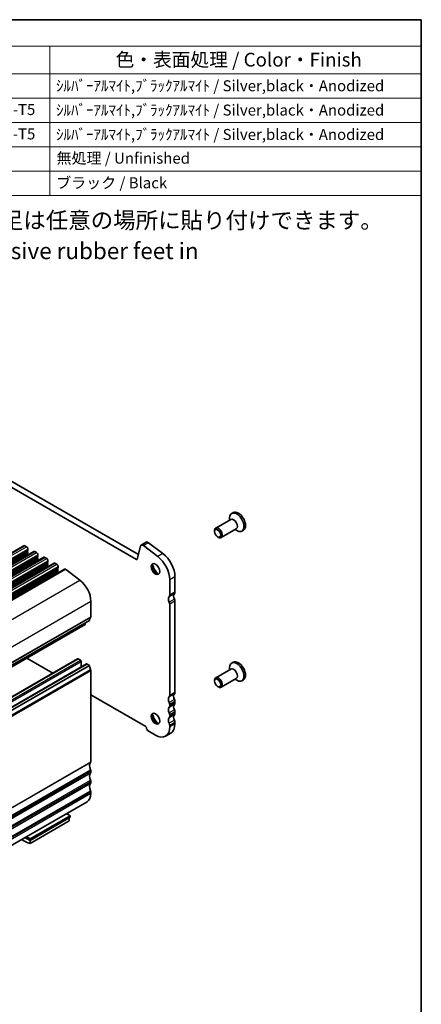
# Model space of a CAD drawing. Units: millimetres. Extents: x 22 to 3190, y 12 to 574.
# Drawn here: x 499 to 608, y 164 to 434 of the extents above; entities that cross this region are included whole.
import ezdxf

# ---------------------------------------------------------------- set-up
doc = ezdxf.new("R2010")
doc.units = ezdxf.units.MM
doc.header["$LTSCALE"] = 1.5
for name, color, linetype, lineweight in [('Border (ISO)', 7, 'Continuous', 35), ('Symbol (ISO)', 7, 'Continuous', 18), ('Visible (ISO)', 7, 'Continuous', 35), ('Visible Narrow (ISO)', 7, 'Continuous', 25)]:
    doc.layers.add(name, color=color, linetype=linetype, lineweight=lineweight)
doc.styles.add('Note Text (TK)', font='txt')
doc.styles.add('Note Text (TK2)', font='txt')

# ---------------------------------------------------------------- blocks, each defined once
blk = doc.blocks.new('図面枠 tk図枠')
at = {"layer": 'Border (ISO)'}
for p, q in [((14.5, 289), (405.5, 289)), ((405.5, 289), (405.5, 8))]:
    blk.add_line(p, q, dxfattribs=at)
blk = doc.blocks.new('構成内容 _ Components')
at = {"layer": 'Symbol (ISO)'}
for p, q in [((405.5, 289), (191.74, 289)), ((191.74, 289), (191.74, 284.16)), ((405.5, 289), (405.5, 284.16)), ((405.5, 284.16), (191.74, 284.16)), ((191.74, 284.16), (191.74, 279.12)), ((200.56, 284.16), (200.56, 279.12)), ((254.3, 284.16), (254.3, 279.12)), ((275.26, 284.16), (275.26, 279.12)), ((337.83, 284.16), (337.83, 279.12)), ((405.5, 284.16), (405.5, 279.12)), ((405.5, 279.12), (191.74, 279.12)), ((191.74, 279.12), (191.74, 256.95)), ((200.56, 279.12), (200.56, 256.95)), ((254.3, 279.12), (254.3, 256.95)), ((275.26, 279.12), (275.26, 256.95)), ((337.83, 279.12), (337.83, 256.95)), ((405.5, 279.12), (405.5, 256.95)), ((405.5, 274.69), (191.74, 274.69)), ((405.5, 270.25), (191.74, 270.25)), ((405.5, 265.82), (191.74, 265.82)), ((405.5, 261.39), (191.74, 261.39)), ((405.5, 256.95), (191.74, 256.95))]:
    blk.add_line(p, q, dxfattribs=at)
at = {"layer": 'Symbol (ISO)', "color": 7, "attachment_point": 7}
for s, insert, char_height, style in [('構成内容 / Components', (279.43, 284.56), 2.5, 'Note Text (TK)'), ('No.', (193.91, 280.38), 2.5, 'Note Text (TK)'), ('名称 / Part name', (213.85, 279.79), 2.5, 'Note Text (TK)'), ('数量 / Pcs', (256.25, 279.76), 2.5, 'Note Text (TK)'), ('材質 / Material', (294.67, 279.8), 2.5, 'Note Text (TK)'), ('色・表面処理 / Color・Finish', (349.81, 279.69), 2.5, 'Note Text (TK)'), ('1', (195.74, 275.91), 2, 'Note Text (TK2)'), ('パネル / Panel', (201.72, 275.53), 2, 'Note Text (TK2)'), ('2', (264.2, 275.91), 2, 'Note Text (TK2)'), ('アルミ板 / Aluminium A1050P', (276.42, 275.4), 2, 'Note Text (TK2)'), ('ｼﾙﾊﾞｰｱﾙﾏｲﾄ,ﾌﾞﾗｯｸｱﾙﾏｲﾄ / Silver,black・Anodized', (338.97, 275.34), 2, 'Note Text (TK2)'), ('2', (195.56, 271.47), 2, 'Note Text (TK2)'), ('ヒートシカバー / Heat-sink top cover', (201.85, 270.84), 2, 'Note Text (TK2)'), ('1', (264.38, 271.48), 2, 'Note Text (TK2)'), ('アルミ押出材 / Extruded aluminium A6063S-T5', (276.42, 271.01), 2, 'Note Text (TK2)'), ('ｼﾙﾊﾞｰｱﾙﾏｲﾄ,ﾌﾞﾗｯｸｱﾙﾏｲﾄ / Silver,black・Anodized', (338.97, 270.91), 2, 'Note Text (TK2)'), ('3', (195.56, 267.02), 2, 'Note Text (TK2)'), ('下カバー / Bottom frame', (201.8, 266.63), 2, 'Note Text (TK2)'), ('1', (264.38, 267.05), 2, 'Note Text (TK2)'), ('アルミ押出材 / Extruded aluminium A6063S-T5', (276.42, 266.57), 2, 'Note Text (TK2)'), ('ｼﾙﾊﾞｰｱﾙﾏｲﾄ,ﾌﾞﾗｯｸｱﾙﾏｲﾄ / Silver,black・Anodized', (338.97, 266.47), 2, 'Note Text (TK2)'), ('4', (195.51, 262.61), 2, 'Note Text (TK2)'), ('取付ビス(M3×8皿六角穴付) / Screw', (201.75, 262.06), 2, 'Note Text (TK2)'), ('8', (264.19, 262.59), 2, 'Note Text (TK2)'), ('ステンレス / Stainless steel', (276.39, 262.31), 2, 'Note Text (TK2)'), ('無処理 / Unfinished', (339.06, 262.15), 2, 'Note Text (TK2)'), ('5', (195.56, 258.16), 2, 'Note Text (TK2)'), ('ゴム足 / Rubber feet', (201.71, 257.65), 2, 'Note Text (TK2)'), ('4', (264.15, 258.18), 2, 'Note Text (TK2)'), ('ポリウレタン / Polyurethane', (276.38, 257.53), 2, 'Note Text (TK2)'), ('ブラック / Black', (339, 257.66), 2, 'Note Text (TK2)')]:
    blk.add_mtext(s, dxfattribs=dict(at, insert=insert, char_height=char_height, style=style))

msp = doc.modelspace()

# ---------------------------------------------------------------- linework, layer by layer
at = {"layer": 'Visible (ISO)'}
for p, q in [((530.4458, 286.0537), (473.6472, 318.7619)), ((475.0614, 319.5762), (530.9627, 287.3848)), ((556.8791, 298.8237), (556.462, 298.5835)), ((556.1977, 296.9658), (552.073, 294.5905)), ((555.8856, 296.786), (555.8856, 297.311)), ((551.7608, 293.6516), (551.7608, 293.9014)), ((557.6948, 294.366), (553.57, 291.9907)), ((557.3827, 294.1863), (557.8367, 293.9228)), ((559.6438, 294.0228), (559.2266, 293.7826)), ((533.1201, 290.7313), (531.7059, 289.9169)), ((533.7297, 290.6085), (537.6567, 287.6281)), ((552.6014, 292.192), (552.8174, 292.0667)), ((419.0301, 243.3686), (499.6403, 289.7889)), ((421.7878, 241.7805), (502.398, 288.2008)), ((499.8898, 289.7644), (500.3848, 289.4793)), ((500.71, 288.4418), (500.6252, 288.3598)), ((500.6252, 288.1636), (500.71, 287.9839)), ((500.7383, 288.8669), (500.7383, 288.5236)), ((502.6475, 288.1763), (503.1425, 287.8913)), ((531.5188, 289.6432), (530.6516, 286.1211)), ((536.2424, 286.8137), (532.3155, 289.7941)), ((424.5455, 240.1924), (505.1557, 286.6127)), ((500.71, 287.7877), (500.6252, 287.7058)), ((500.6252, 287.5096), (500.71, 287.3299)), ((503.4678, 286.8537), (503.3829, 286.7718)), ((503.3829, 286.5755), (503.4678, 286.3959)), ((503.4678, 286.1997), (503.3829, 286.1177)), ((503.3829, 285.9215), (503.4678, 285.7418)), ((503.496, 287.2789), (503.496, 286.9355)), ((505.4052, 286.5882), (505.9002, 286.3032)), ((506.2255, 285.2656), (506.1406, 285.1837)), ((506.2538, 285.6908), (506.2538, 285.3475)), ((427.3033, 238.6044), (507.9134, 285.0247)), ((430.132, 236.9791), (510.7422, 283.3994)), ((506.1406, 284.9875), (506.2255, 284.8078)), ((506.2255, 284.6116), (506.1406, 284.5297)), ((506.1406, 284.3334), (506.2255, 284.1538)), ((508.163, 285.0002), (508.6579, 284.7151)), ((508.9832, 283.6776), (508.8983, 283.5956)), ((508.8983, 283.3994), (508.9832, 283.2197)), ((508.9832, 283.0235), (508.8983, 282.9416)), ((508.8983, 282.7454), (508.9832, 282.5657)), ((509.0115, 284.1028), (509.0115, 283.7594)), ((511.047, 283.338), (514.9739, 280.3575)), ((539.5231, 276.2482), (539.5231, 280.4833)), ((540.9374, 281.2977), (540.9374, 277.0626)), ((517.9564, 274.6026), (517.9564, 270.3675)), ((540.9374, 274.6099), (540.9374, 249.6747)), ((539.5231, 248.8603), (539.5231, 273.7955)), ((436.9927, 222.9245), (517.6028, 269.3448)), ((435.7576, 221.8268), (516.3678, 268.2471)), ((516.4764, 268.6961), (516.4278, 268.3499)), ((433.7317, 212.4676), (514.3418, 258.8879)), ((500.4649, 259.0893), (507.5782, 254.993)), ((514.4916, 258.8732), (515.128, 258.5067)), ((436.2065, 211.0424), (516.8167, 257.4627)), ((436.9927, 210.6612), (517.6028, 257.0816)), ((515.3401, 258.1393), (515.3401, 256.6124)), ((516.9664, 257.448), (517.6028, 257.0816)), ((517.9564, 255.6516), (517.9564, 230.7165)), ((556.1977, 256.0884), (552.073, 253.7131)), ((555.8856, 255.9087), (555.8856, 256.4336)), ((556.8791, 257.9464), (556.462, 257.7061)), ((551.7608, 252.7743), (551.7608, 253.024)), ((557.6948, 253.4887), (553.57, 251.1134)), ((557.3827, 253.3089), (557.8367, 253.0455)), ((559.6438, 253.1455), (559.2266, 252.9052)), ((552.6014, 251.3147), (552.8174, 251.1893)), ((517.9564, 249.0166), (532.947, 240.384)), ((539.5231, 245.9989), (539.5231, 246.4077)), ((540.9374, 247.2221), (540.9374, 246.8133)), ((539.5231, 243.1375), (539.5231, 243.5463)), ((540.9374, 244.3607), (540.9374, 243.9519)), ((539.5231, 240.2761), (539.5231, 240.6849)), ((540.9374, 241.4993), (540.9374, 241.0905)), ((533.6542, 239.1593), (535.6341, 238.0192)), ((539.7929, 238.5638), (538.3787, 237.7495)), ((517.9564, 228.2638), (517.9564, 227.855)), ((517.9564, 225.4024), (517.9564, 224.9936)), ((517.9564, 222.541), (517.9564, 222.1322)), ((436.3058, 173.415), (516.916, 219.8353)), ((501.3394, 209.6764), (512.2995, 215.988)), ((501.3394, 209.2677), (512.2995, 215.5792)), ((512.2995, 215.988), (511.2673, 216.5824)), ((512.0167, 215.4163), (512.0167, 214.6021)), ((512.2995, 215.5792), (512.2995, 215.988)), ((501.3394, 208.4534), (512.0167, 214.6021)), ((499.9522, 210.0665), (501.3394, 209.2677)), ((500.3072, 210.2709), (501.3394, 209.6764)), ((501.3394, 209.2677), (501.3394, 209.6764)), ((501.3394, 208.4534), (501.3394, 209.2677))]:
    msp.add_line(p, q, dxfattribs=at)
for centre, major_axis, start_param, end_param in [((557.8443, 296.183), (1.3823, -2.4004), 5.49585344, 10.21210983), ((558.2615, 296.4233), (1.3823, -2.4004), 0, 3.14159265), ((556.9462, 295.6659), (0.7485, -1.2999), 0, 3.14159265), ((552.8215, 293.2906), (0.7485, -1.2999), 5.49585344, 10.21210983), ((533.6191, 289.8647), (-0.499, 0.8666), 5.34264122, 6.28318531), ((499.8898, 289.3556), (-0.2495, 0.4333), 5.49972085, 6.28318531), ((500.3848, 289.0705), (0.2495, -0.4333), 0.78733187, 2.3581282), ((500.7383, 288.1966), (-0.0998, 0.1733), 0.14383076, 1.43083298), ((500.5969, 288.605), (0.0998, -0.1733), 0.14383076, 0.78733187), ((500.5969, 287.951), (0.0998, -0.1733), 0.14383076, 1.43083298), ((502.6475, 287.7675), (-0.2495, 0.4333), 5.49972085, 6.28318531), ((503.1425, 287.4825), (0.2495, -0.4333), 0.78733187, 2.3581282), ((532.2049, 289.0504), (-0.499, 0.8666), 5.34264122, 6.82617108), ((500.7383, 287.5425), (-0.0998, 0.1733), 0.14383076, 1.43083298), ((500.5969, 287.2969), (0.0998, -0.1733), 0.95497702, 1.43083298), ((503.496, 286.6085), (-0.0998, 0.1733), 0.14383076, 1.43083298), ((503.496, 285.9545), (-0.0998, 0.1733), 0.14383076, 1.43083298), ((503.3546, 287.017), (0.0998, -0.1733), 0.14383076, 0.78733187), ((503.3546, 286.3629), (0.0998, -0.1733), 0.14383076, 1.43083298), ((503.3546, 285.7089), (0.0998, -0.1733), 0.95497702, 1.43083298), ((505.4052, 286.1795), (-0.2495, 0.4333), 5.49972085, 6.28318531), ((505.9002, 285.8944), (0.2495, -0.4333), 0.78733187, 2.3581282), ((506.2538, 285.0204), (-0.0998, 0.1733), 0.14383076, 1.43083298), ((506.1123, 285.4289), (0.0998, -0.1733), 0.14383076, 0.78733187), ((530.4458, 286.299), (0.1497, -0.26), 5.49972085, 6.82617108), ((535.6341, 282.7229), (-2.7447, 4.7662), 3.92892453, 5.34264122), ((537.0483, 283.5373), (2.7447, -4.7662), 0.78733187, 2.20104857), ((506.2538, 284.3664), (-0.0998, 0.1733), 0.14383076, 1.43083298), ((506.1123, 284.7749), (0.0998, -0.1733), 0.14383076, 1.43083298), ((506.1123, 284.1208), (0.0998, -0.1733), 0.95497702, 1.43083298), ((508.163, 284.5914), (-0.2495, 0.4333), 5.49972085, 6.28318531), ((508.6579, 284.3064), (0.2495, -0.4333), 0.78733187, 2.3581282), ((509.0115, 283.4324), (-0.0998, 0.1733), 0.14383076, 1.43083298), ((509.0115, 282.7783), (-0.0998, 0.1733), 0.14383076, 1.43083298), ((508.8701, 283.8408), (0.0998, -0.1733), 0.14383076, 0.78733187), ((508.8701, 283.1868), (0.0998, -0.1733), 0.14383076, 1.43083298), ((508.8701, 282.5328), (0.0998, -0.1733), 0.41217218, 1.43083298), ((510.9917, 282.9661), (-0.2495, 0.4333), 5.34264122, 6.28318531), ((535.8815, 283.5355), (0.8234, -1.4299), 3.29186068, 6.13291728), ((537.0483, 284.2074), (1.6468, -2.8597), 4.22642752, 5.19835045), ((514.4208, 276.6386), (2.4952, -4.3329), 0.78733187, 2.20104857), ((540.2302, 274.6146), (-0.7485, 1.2999), 0.14383076, 1.43083298), ((538.816, 276.6554), (0.499, -0.8666), 0.14383076, 0.78733187), ((541.6445, 275.429), (-0.7485, 1.2999), 0.14383076, 1.43083298), ((540.2302, 277.4697), (0.499, -0.8666), 0.14383076, 0.78733187), ((540.2302, 275.0171), (0.499, -0.8666), 0.78733187, 1.43083298), ((538.816, 274.2027), (-0.499, 0.8666), 3.92892453, 4.57242563), ((519.017, 268.5304), (-0.9981, 1.7332), 0.14383076, 0.78733187), ((517.6028, 270.5711), (0.2495, -0.4333), 0.14383076, 0.78733187), ((516.2181, 268.5071), (0.1497, -0.26), 0, 0.63844192), ((514.4916, 258.628), (-0.1497, 0.26), 5.49972085, 6.28318531), ((515.128, 258.2615), (0.1497, -0.26), 0.78733187, 2.3581282), ((558.2615, 255.5459), (1.3823, -2.4004), 0, 3.14159265), ((516.9664, 257.2028), (-0.1497, 0.26), 5.49972085, 6.28318531), ((519.017, 256.2672), (0.9981, -1.7332), 3.92892454, 4.57242563), ((517.6028, 255.8552), (0.2495, -0.4333), 0.78733187, 1.43083298), ((557.8443, 255.3057), (1.3823, -2.4004), 5.49585344, 10.21210983), ((556.9462, 254.7885), (0.7485, -1.2999), 0, 3.14159265), ((552.8215, 252.4133), (0.7485, -1.2999), 5.49585344, 10.21210983), ((540.2302, 247.2268), (-0.7485, 1.2999), 0.14383076, 1.43083298), ((538.816, 249.2675), (0.499, -0.8666), 0.14383076, 0.78733187), ((541.6445, 248.0412), (-0.7485, 1.2999), 0.14383076, 1.43083298), ((540.2302, 250.0819), (0.499, -0.8666), 0.14383076, 0.78733187), ((540.2302, 247.6293), (0.499, -0.8666), 0.78733187, 1.43083298), ((540.2302, 244.3654), (-0.7485, 1.2999), 0.14383076, 1.43083298), ((538.816, 246.8149), (-0.499, 0.8666), 3.92892453, 4.57242563), ((538.816, 246.4061), (0.499, -0.8666), 0.14383076, 0.78733187), ((541.6445, 245.1798), (-0.7485, 1.2999), 0.14383076, 1.43083298), ((540.2302, 247.2205), (0.499, -0.8666), 0.14383076, 0.78733187), ((540.2302, 244.7679), (0.499, -0.8666), 0.78733187, 1.43083298), ((535.8815, 242.6582), (0.8234, -1.4299), 3.29186068, 6.13291728), ((537.0483, 243.3301), (1.6468, -2.8597), 4.22642752, 5.19835045), ((540.2302, 241.504), (-0.7485, 1.2999), 0.14383076, 1.43083298), ((538.816, 243.9535), (-0.499, 0.8666), 3.92892453, 4.57242563), ((538.816, 243.5447), (0.499, -0.8666), 0.14383076, 0.78733187), ((541.6445, 242.3184), (-0.7485, 1.2999), 0.14383076, 1.43083298), ((540.2302, 244.3591), (0.499, -0.8666), 0.14383076, 0.78733187), ((532.947, 240.1388), (0.1497, -0.26), 0.78733187, 2.3581282), ((533.6542, 239.7316), (0.3493, -0.6066), 3.92892453, 5.49972085), ((535.6341, 242.5157), (2.7447, -4.7662), 5.49972085, 7.07051718), ((538.816, 241.0921), (-0.499, 0.8666), 3.92892453, 4.57242563), ((537.0483, 243.3301), (2.7447, -4.7662), 0, 0.78733187), ((540.2302, 241.9064), (0.499, -0.8666), 0.78733187, 1.43083298), ((519.017, 228.8793), (-0.9981, 1.7332), 0.14383076, 1.43083298), ((517.6028, 230.9201), (0.2495, -0.4333), 0.14383076, 0.78733187), ((519.017, 226.0179), (-0.9981, 1.7332), 0.14383076, 1.43083298), ((517.6028, 228.4674), (0.2495, -0.4333), 0.78733187, 1.43083298), ((517.6028, 228.0586), (0.2495, -0.4333), 0.14383076, 0.78733187), ((519.017, 223.1565), (-0.9981, 1.7332), 0.14383076, 1.43083298), ((517.6028, 225.606), (0.2495, -0.4333), 0.78733187, 1.43083298), ((517.6028, 225.1972), (0.2495, -0.4333), 0.14383076, 0.78733187), ((514.4208, 224.1682), (2.4952, -4.3329), 0, 0.78733187), ((517.6028, 222.7446), (0.2495, -0.4333), 0.78733187, 1.43083298), ((499.607, 217.3773), (4.9903, -8.6658), 5.42099574, 5.74724054)]:
    msp.add_ellipse(centre, major_axis=major_axis, ratio=0.57809312, start_param=start_param, end_param=end_param, dxfattribs=at)
for centre, major_axis in [((552.6046, 293.1657), (0.5955, -1.0341)), ((535.6341, 283.393), (0.8234, -1.4299)), ((552.6046, 252.2884), (0.5955, -1.0341)), ((535.6341, 242.5157), (0.8234, -1.4299))]:
    msp.add_ellipse(centre, major_axis=major_axis, ratio=0.57809312, dxfattribs=at)
at = {"layer": 'Visible Narrow (ISO)'}
for p, q in [((533.7297, 290.6085), (532.3155, 289.7941)), ((419.2796, 243.344), (499.8898, 289.7644)), ((419.7746, 243.059), (500.3848, 289.4793)), ((420.015, 241.9395), (500.6252, 288.3598)), ((420.015, 241.7433), (500.6252, 288.1636)), ((420.0999, 242.0215), (500.71, 288.4418)), ((420.0999, 241.5636), (500.71, 287.9839)), ((420.1282, 242.4466), (500.7383, 288.8669)), ((420.1282, 242.1033), (500.7383, 288.5236)), ((422.0373, 241.756), (502.6475, 288.1763)), ((422.5323, 241.4709), (503.1425, 287.8913)), ((420.015, 241.2855), (500.6252, 287.7058)), ((420.015, 241.0893), (500.6252, 287.5096)), ((420.0999, 241.3674), (500.71, 287.7877)), ((420.0999, 240.9096), (500.71, 287.3299)), ((422.7727, 240.3514), (503.3829, 286.7718)), ((422.7727, 240.1552), (503.3829, 286.5755)), ((422.7727, 239.6974), (503.3829, 286.1177)), ((422.7727, 239.5012), (503.3829, 285.9215)), ((422.8576, 240.4334), (503.4678, 286.8537)), ((422.8576, 239.9756), (503.4678, 286.3959)), ((422.8576, 239.7793), (503.4678, 286.1997)), ((422.8576, 239.3215), (503.4678, 285.7418)), ((422.8859, 240.8586), (503.496, 287.2789)), ((422.8859, 240.5152), (503.496, 286.9355)), ((424.7951, 240.1679), (505.4052, 286.5882)), ((425.29, 239.8829), (505.9002, 286.3032)), ((425.5305, 238.7634), (506.1406, 285.1837)), ((425.6153, 238.8453), (506.2255, 285.2656)), ((425.6436, 239.2705), (506.2538, 285.6908)), ((425.6436, 238.9271), (506.2538, 285.3475)), ((530.6663, 286.1807), (530.4458, 286.0537)), ((537.6567, 287.6281), (536.2424, 286.8137)), ((425.5305, 238.5672), (506.1406, 284.9875)), ((425.5305, 238.1093), (506.1406, 284.5297)), ((425.5305, 237.9131), (506.1406, 284.3334)), ((425.6153, 238.3875), (506.2255, 284.8078)), ((425.6153, 238.1913), (506.2255, 284.6116)), ((425.6153, 237.7335), (506.2255, 284.1538)), ((427.5528, 238.5799), (508.163, 285.0002)), ((428.0478, 238.2948), (508.6579, 284.7151)), ((428.2882, 237.1753), (508.8983, 283.5956)), ((428.2882, 236.9791), (508.8983, 283.3994)), ((428.2882, 236.5213), (508.8983, 282.9416)), ((428.2882, 236.3251), (508.8983, 282.7454)), ((428.373, 237.2573), (508.9832, 283.6776)), ((428.373, 236.7994), (508.9832, 283.2197)), ((428.373, 236.6032), (508.9832, 283.0235)), ((428.373, 236.1454), (508.9832, 282.5657)), ((428.4013, 237.6824), (509.0115, 284.1028)), ((428.4013, 237.3391), (509.0115, 283.7594)), ((430.4368, 236.9177), (511.047, 283.338)), ((434.3638, 233.9372), (514.9739, 280.3575)), ((540.9374, 281.2977), (539.5231, 280.4833)), ((437.3462, 228.1823), (517.9564, 274.6026)), ((540.7959, 276.6535), (539.3817, 275.8391)), ((540.7959, 275.1819), (539.3817, 274.3675)), ((540.9374, 277.0626), (539.5231, 276.2482)), ((540.9374, 274.6099), (539.5231, 273.7955)), ((437.2755, 223.7426), (517.8857, 270.1629)), ((437.3462, 223.9472), (517.9564, 270.3675)), ((435.8177, 221.9296), (516.4278, 268.3499)), ((433.8814, 212.4529), (514.4916, 258.8732)), ((434.5178, 212.0864), (515.128, 258.5067)), ((434.7299, 211.719), (515.3401, 258.1393)), ((436.3563, 211.0277), (516.9664, 257.448)), ((437.2755, 209.5173), (517.8857, 255.9376)), ((437.3462, 209.2313), (517.9564, 255.6516)), ((540.7959, 249.2656), (539.3817, 248.4512)), ((540.7959, 247.794), (539.3817, 246.9797)), ((540.9374, 249.6747), (539.5231, 248.8603)), ((540.7959, 246.4042), (539.3817, 245.5898)), ((540.7959, 244.9326), (539.3817, 244.1182)), ((540.9374, 247.2221), (539.5231, 246.4077)), ((540.9374, 246.8133), (539.5231, 245.9989)), ((540.7959, 243.5428), (539.3817, 242.7284)), ((540.9374, 244.3607), (539.5231, 243.5463)), ((540.9374, 243.9519), (539.5231, 243.1375)), ((540.7959, 242.0712), (539.3817, 241.2568)), ((540.9374, 241.4993), (539.5231, 240.6849)), ((540.9374, 241.0905), (539.5231, 240.2761)), ((437.2755, 184.0916), (517.8857, 230.5119)), ((437.3462, 184.2961), (517.9564, 230.7165)), ((437.2755, 182.1295), (517.8857, 228.5498)), ((437.2755, 181.2302), (517.8857, 227.6505)), ((437.3462, 181.8435), (517.9564, 228.2638)), ((437.3462, 181.4347), (517.9564, 227.855)), ((437.2755, 179.2681), (517.8857, 225.6884)), ((437.2755, 178.3688), (517.8857, 224.7891)), ((437.3462, 178.9821), (517.9564, 225.4024)), ((437.3462, 178.5733), (517.9564, 224.9936)), ((437.2755, 176.4067), (517.8857, 222.827)), ((437.3462, 176.1207), (517.9564, 222.541)), ((437.3462, 175.7119), (517.9564, 222.1322))]:
    msp.add_line(p, q, dxfattribs=at)

# ---------------------------------------------------------------- block references
at = {"xscale": 1.5, "yscale": 1.5, "zscale": 1.5}
msp.add_blockref('図面枠 tk図枠', (0, 0), dxfattribs=at)
at = {"layer": 'Symbol (ISO)', "xscale": 1.5, "yscale": 1.5, "zscale": 1.5}
msp.add_blockref('構成内容 _ Components', (0, 0), dxfattribs=at)

# ---------------------------------------------------------------- texts
at = {"layer": 'Symbol (ISO)', "char_height": 4.5, "attachment_point": 1, "line_spacing_factor": 1.5, "style": 'Note Text (TK)'}
for s, insert, width in [('{\\fＭＳ Ｐゴシック|b0|i0;\\H4.5000;※ゴム足は任意の場所に貼り付けできます。}', (474.9439, 380.9507), 126.394744), ('{\\fＭＳ Ｐゴシック|b0|i0;\\H4.5000;※Adhesive rubber feet in cluded.}', (475.287, 372.5741), 94.026318)]:
    msp.add_mtext(s, dxfattribs=dict(at, insert=insert, width=width))

doc.saveas('drawing.dxf')
